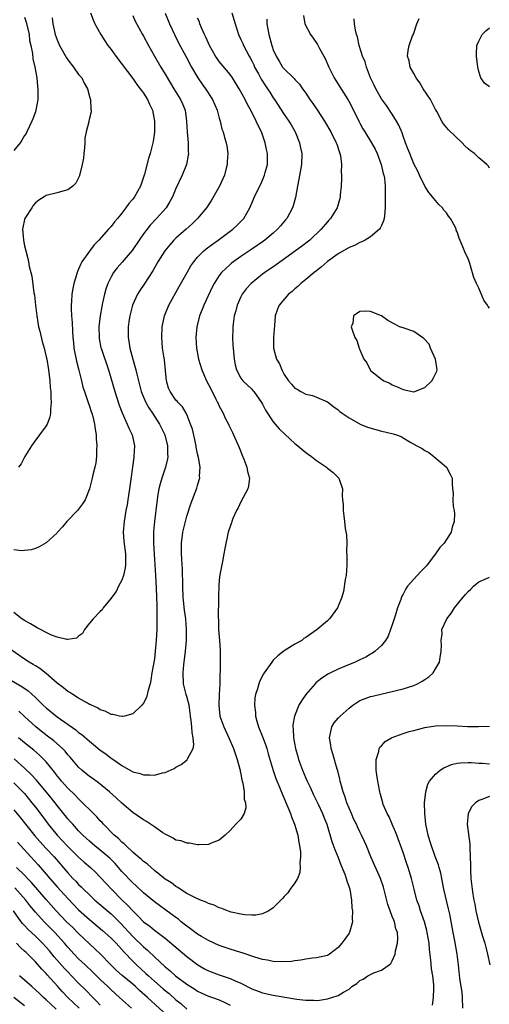
# Model space of a CAD drawing. Units: inches. Extents: x 2526000 to 2529000, y 1539000 to 1542000.
# Drawn here: x 2526952 to 2527039, y 1539182 to 1539364 of the extents above; entities that cross this region are included whole.
import ezdxf

# ---------------------------------------------------------------- set-up
doc = ezdxf.new("R2010")
doc.units = ezdxf.units.IN
doc.header["$MEASUREMENT"] = 0
doc.layers.add('LD25261539_2ft', color=253, linetype='Continuous')

msp = doc.modelspace()

# ---------------------------------------------------------------- linework, layer by layer
at = {"layer": 'LD25261539_2ft'}
for points, elevation in [([(2526978.97, 1539364.97), (2526979.79, 1539363), (2526980.71, 1539361), (2526981.48, 1539359.48), (2526982.89, 1539356.89), (2526983.85, 1539355), (2526985.01, 1539353), (2526985.85, 1539351.85), (2526986.44, 1539351), (2526987.76, 1539349), (2526988.63, 1539347), (2526989, 1539345.54), (2526989.16, 1539345), (2526989.5, 1539343.5), (2526989.71, 1539343), (2526989.99, 1539341.99), (2526990.28, 1539341), (2526990.41, 1539340.41), (2526990.58, 1539339), (2526990.47, 1539337.53), (2526990.47, 1539337), (2526990.31, 1539336.31), (2526989.95, 1539335), (2526989.05, 1539333), (2526987.58, 1539330.42), (2526986.62, 1539329), (2526984.98, 1539327), (2526983.99, 1539326.01), (2526982.87, 1539325), (2526981, 1539323.37), (2526980.62, 1539323), (2526979.85, 1539322.15), (2526978.93, 1539321), (2526977.65, 1539319), (2526976.69, 1539317.31), (2526975.13, 1539314.87), (2526974.31, 1539313.69), (2526973.89, 1539313), (2526972.96, 1539311), (2526972.45, 1539309), (2526972.33, 1539308.33), (2526972.15, 1539307), (2526972.14, 1539305.86), (2526972.14, 1539305), (2526972.3, 1539304.3), (2526972.47, 1539303), (2526973.01, 1539301), (2526973.48, 1539299.48), (2526973.6, 1539299), (2526973.75, 1539298.25), (2526974.58, 1539295), (2526974.69, 1539294.69), (2526975.42, 1539293), (2526975.98, 1539291.98), (2526976.67, 1539291), (2526977.97, 1539289), (2526978.92, 1539287), (2526979.41, 1539285), (2526979.44, 1539283.44), (2526979.48, 1539283), (2526979.43, 1539282.57), (2526979.09, 1539281), (2526978.41, 1539279), (2526978.08, 1539277.92), (2526977.85, 1539277), (2526977.61, 1539275.61), (2526977.49, 1539275), (2526977.43, 1539274.57), (2526977, 1539271), (2526976.87, 1539269.13), (2526976.86, 1539267), (2526976.96, 1539264.96), (2526977.22, 1539261), (2526977.35, 1539258.65), (2526977.41, 1539257), (2526977.43, 1539255.43), (2526977.46, 1539254.54), (2526977.44, 1539251), (2526977.35, 1539249), (2526977.17, 1539247), (2526977, 1539245.62), (2526976.56, 1539243), (2526976.37, 1539241.63), (2526976.2, 1539241), (2526975.83, 1539239.83), (2526975.57, 1539238.43), (2526975, 1539237.37), (2526974.71, 1539237), (2526973, 1539235.43), (2526971.48, 1539235), (2526971.09, 1539234.91), (2526971, 1539234.91), (2526970.55, 1539235), (2526969.3, 1539235.3), (2526969, 1539235.3), (2526967.92, 1539235.92), (2526967, 1539236.16), (2526966.51, 1539236.51), (2526965.37, 1539237), (2526965.14, 1539237.14), (2526965, 1539237.18), (2526964.63, 1539237.37), (2526963, 1539238.33), (2526961.9, 1539239), (2526961.37, 1539239.37), (2526961, 1539239.56), (2526960.22, 1539240.22), (2526959, 1539241.12), (2526957, 1539242.87), (2526955.81, 1539243.81), (2526955, 1539244.28), (2526954.57, 1539244.57), (2526953.85, 1539245), (2526953, 1539245.56), (2526948.63, 1539248.63)], 8624), ([(2526949, 1539242.54), (2526952.48, 1539240.48), (2526953.65, 1539239.65), (2526955, 1539238.42), (2526956.47, 1539237), (2526957, 1539236.52), (2526959, 1539234.9), (2526962.45, 1539232.45), (2526963, 1539231.99), (2526963.59, 1539231.59), (2526965, 1539230.35), (2526965.77, 1539229.77), (2526967, 1539228.72), (2526968.01, 1539228.01), (2526969, 1539227.23), (2526969.15, 1539227.15), (2526971, 1539225.88), (2526973, 1539224.72), (2526974.37, 1539224.37), (2526975, 1539224.13), (2526976.17, 1539224.17), (2526977, 1539224.06), (2526978.49, 1539224.49), (2526979, 1539224.56), (2526980.66, 1539225.34), (2526981, 1539225.55), (2526981.94, 1539226.06), (2526983.05, 1539226.95), (2526983.08, 1539227), (2526983.12, 1539227.12), (2526984.17, 1539229), (2526984.33, 1539229.67), (2526984.2, 1539231), (2526983.97, 1539231.97), (2526983.95, 1539233), (2526983.83, 1539234.17), (2526983.71, 1539235), (2526983.63, 1539235.63), (2526983.41, 1539237), (2526983, 1539238.6), (2526982.88, 1539239), (2526982.39, 1539241), (2526982.32, 1539243), (2526982.48, 1539244.48), (2526982.77, 1539247), (2526982.92, 1539249), (2526982.95, 1539251), (2526982.81, 1539253), (2526982.59, 1539254.59), (2526982.39, 1539256.39), (2526982.35, 1539257), (2526982.26, 1539259), (2526982.26, 1539260.26), (2526982.22, 1539261), (2526982.21, 1539262.21), (2526982.13, 1539263), (2526982.1, 1539264.1), (2526982, 1539265), (2526981.99, 1539266.01), (2526982.02, 1539267), (2526982.29, 1539269), (2526982.74, 1539271), (2526983, 1539271.95), (2526983.74, 1539274.26), (2526984.86, 1539277.14), (2526985, 1539277.66), (2526985.31, 1539278.69), (2526985.39, 1539279), (2526985.37, 1539279.37), (2526985.45, 1539281), (2526985.16, 1539282.84), (2526985, 1539283.51), (2526984.75, 1539284.75), (2526984.71, 1539285), (2526984.04, 1539288.04), (2526983.7, 1539289), (2526983, 1539290.76), (2526982.89, 1539291), (2526982.2, 1539292.2), (2526981.39, 1539293), (2526981.21, 1539293.21), (2526981, 1539293.43), (2526979.91, 1539295), (2526979.64, 1539295.64), (2526979.24, 1539297), (2526979.09, 1539298.91), (2526978.88, 1539300.88), (2526978.81, 1539301.19), (2526978.53, 1539303), (2526978.38, 1539305), (2526978.47, 1539307), (2526978.85, 1539309), (2526979.67, 1539311), (2526981.6, 1539314.4), (2526983.05, 1539317), (2526983.77, 1539318.23), (2526984.28, 1539319), (2526985, 1539319.85), (2526986.14, 1539321), (2526986.6, 1539321.4), (2526987.74, 1539322.26), (2526988.78, 1539323), (2526991.51, 1539325), (2526992.28, 1539325.72), (2526993.54, 1539327), (2526994.66, 1539329), (2526995, 1539329.83), (2526995.5, 1539331), (2526995.94, 1539331.94), (2526996.66, 1539333.34), (2526997, 1539334.09), (2526997.38, 1539335), (2526997.5, 1539335.5), (2526997.9, 1539337), (2526997.92, 1539338.08), (2526997.92, 1539339), (2526997.75, 1539339.75), (2526997.52, 1539341), (2526997.37, 1539341.37), (2526996.79, 1539343), (2526996.19, 1539344.19), (2526995.84, 1539345), (2526995, 1539346.65), (2526994.18, 1539348.18), (2526993.78, 1539349), (2526992.7, 1539351), (2526991.45, 1539353), (2526991, 1539353.62), (2526989, 1539356.05), (2526988.59, 1539356.59), (2526988.33, 1539357), (2526987.19, 1539359), (2526987, 1539359.41), (2526986.54, 1539360.54), (2526986.3, 1539361), (2526985.73, 1539362.27), (2526985.44, 1539363), (2526985.33, 1539363.33), (2526985, 1539364.06)], 8626), ([(2526965.22, 1539365), (2526965.7, 1539363.7), (2526966, 1539363), (2526967.1, 1539361), (2526967.83, 1539359.83), (2526968.42, 1539359), (2526969, 1539358.24), (2526969.88, 1539357), (2526973, 1539352.89), (2526973.79, 1539351.79), (2526974.4, 1539351), (2526974.64, 1539350.64), (2526975, 1539350.16), (2526975.73, 1539349), (2526976.11, 1539348.11), (2526976.65, 1539347), (2526977.05, 1539345), (2526977.01, 1539342.99), (2526976.77, 1539341.23), (2526976.22, 1539339), (2526975.92, 1539338.08), (2526975.18, 1539335.18), (2526975, 1539334.63), (2526974.43, 1539333), (2526973.3, 1539331), (2526973, 1539330.6), (2526972.25, 1539329.75), (2526971.75, 1539329), (2526971, 1539328), (2526970.2, 1539327), (2526969.64, 1539326.36), (2526969, 1539325.51), (2526968.75, 1539325.25), (2526968.54, 1539325), (2526966.74, 1539323), (2526965.88, 1539322.12), (2526965, 1539320.98), (2526963.62, 1539319), (2526963.4, 1539318.6), (2526963, 1539317.66), (2526962.78, 1539317.22), (2526962.7, 1539317), (2526962.6, 1539316.6), (2526962.12, 1539315), (2526961.93, 1539314.07), (2526961.76, 1539313), (2526961.68, 1539311.68), (2526961.61, 1539311), (2526961.62, 1539310.38), (2526961.68, 1539309), (2526961.79, 1539307.79), (2526961.84, 1539306.16), (2526961.94, 1539305), (2526962.05, 1539304.05), (2526962.14, 1539303), (2526962.6, 1539300.6), (2526963.04, 1539298.96), (2526963.53, 1539297), (2526963.8, 1539295.8), (2526964.06, 1539295), (2526964.64, 1539293.36), (2526964.81, 1539292.81), (2526965, 1539292.29), (2526965.31, 1539291.31), (2526965.43, 1539291), (2526965.61, 1539290.39), (2526965.93, 1539289), (2526966.03, 1539288.03), (2526966.24, 1539287), (2526966.26, 1539286.26), (2526966.37, 1539285), (2526966.33, 1539284.33), (2526966.29, 1539283), (2526966.15, 1539281.85), (2526965.97, 1539281), (2526965.63, 1539279.63), (2526965.51, 1539279), (2526965.02, 1539277), (2526964.18, 1539275), (2526963.74, 1539274.26), (2526963, 1539273.25), (2526962.78, 1539273), (2526960.84, 1539271), (2526960.01, 1539269.99), (2526959.09, 1539269), (2526959, 1539268.87), (2526957, 1539267.01), (2526955.72, 1539266.28), (2526955, 1539266.02), (2526954.23, 1539265.77), (2526953, 1539265.63), (2526952.41, 1539265.59), (2526951, 1539265.75)], 8620), ([(2526973, 1539364.54), (2526973.47, 1539363.47), (2526974.82, 1539361), (2526975, 1539360.69), (2526975.89, 1539359), (2526977.01, 1539357), (2526978.19, 1539355), (2526979, 1539353.67), (2526979.99, 1539351.99), (2526980.63, 1539351), (2526981.51, 1539349.51), (2526981.85, 1539349), (2526982.19, 1539348.19), (2526982.68, 1539347), (2526982.97, 1539345), (2526983.08, 1539343), (2526983.23, 1539341), (2526983.26, 1539339.26), (2526983.29, 1539339), (2526983.28, 1539338.72), (2526982.95, 1539337), (2526982.16, 1539335), (2526981, 1539332.52), (2526980.35, 1539331), (2526979.86, 1539330.14), (2526979.16, 1539329), (2526977.4, 1539327), (2526976.23, 1539325.77), (2526975, 1539324.17), (2526974.18, 1539323), (2526973, 1539321.25), (2526972.89, 1539321.11), (2526971.06, 1539318.94), (2526970.11, 1539317.89), (2526969.43, 1539317), (2526969, 1539316.23), (2526968.41, 1539315), (2526968.05, 1539313.95), (2526967.79, 1539313), (2526967.44, 1539311.44), (2526967.26, 1539310.74), (2526966.96, 1539309), (2526966.75, 1539307), (2526966.77, 1539305), (2526966.79, 1539304.79), (2526967.12, 1539303.12), (2526967.15, 1539303), (2526968.49, 1539299), (2526969.69, 1539295), (2526970.51, 1539292.51), (2526971.06, 1539291.06), (2526971.97, 1539289), (2526972.25, 1539288.25), (2526972.87, 1539287), (2526973.32, 1539285), (2526973.22, 1539283), (2526973.19, 1539282.81), (2526972.41, 1539277), (2526972.12, 1539275), (2526971.96, 1539274.04), (2526971.75, 1539273), (2526971.39, 1539271), (2526971.25, 1539269), (2526971.36, 1539267.36), (2526971.64, 1539265), (2526971.66, 1539263), (2526971.58, 1539262.42), (2526971.29, 1539261), (2526971, 1539260.16), (2526970.39, 1539259), (2526969.94, 1539258.06), (2526969.11, 1539257), (2526969, 1539256.8), (2526967.56, 1539255), (2526967.37, 1539254.63), (2526967, 1539254.34), (2526965.71, 1539253), (2526965, 1539252.17), (2526964.11, 1539251), (2526963.72, 1539250.28), (2526963, 1539249.78), (2526962.58, 1539249.42), (2526961, 1539249.18), (2526960.83, 1539249.17), (2526959, 1539249.62), (2526958.01, 1539249.99), (2526957, 1539250.45), (2526955.93, 1539251), (2526955.34, 1539251.34), (2526955, 1539251.49), (2526954.08, 1539252.08), (2526953, 1539252.66), (2526952.81, 1539252.81), (2526952.51, 1539253), (2526951, 1539254.15)], 8622), ([(2526953, 1539364.23), (2526953.28, 1539363.28), (2526953.82, 1539361), (2526953.93, 1539359.93), (2526954.17, 1539359), (2526954.49, 1539357.51), (2526954.52, 1539356.52), (2526954.92, 1539355), (2526955.26, 1539353), (2526955.4, 1539351.4), (2526955.46, 1539351), (2526955.47, 1539350.53), (2526955.45, 1539349), (2526955.09, 1539347), (2526955, 1539346.72), (2526954.55, 1539345.45), (2526954.37, 1539345), (2526953.44, 1539343), (2526953.28, 1539342.72), (2526953, 1539342.32), (2526952.51, 1539341.49), (2526952.18, 1539341), (2526951, 1539339.56)], 8616), ([(2527004.55, 1539364.55), (2527004.82, 1539363), (2527005.88, 1539361), (2527006.36, 1539360.36), (2527007.17, 1539359.17), (2527007.54, 1539358.46), (2527008.35, 1539357), (2527008.57, 1539356.57), (2527009.26, 1539355), (2527010.25, 1539353), (2527010.53, 1539352.53), (2527012.77, 1539349), (2527013, 1539348.59), (2527013.82, 1539347), (2527014.8, 1539345), (2527015, 1539344.62), (2527015.57, 1539343.57), (2527015.91, 1539343), (2527017.14, 1539341), (2527017.82, 1539339.82), (2527018.19, 1539339), (2527018.96, 1539337), (2527019.33, 1539335.33), (2527019.44, 1539335), (2527019.57, 1539334.43), (2527019.69, 1539333), (2527019.66, 1539331.66), (2527019.71, 1539331), (2527019.67, 1539329), (2527019.53, 1539327.53), (2527019.49, 1539327), (2527019.4, 1539326.6), (2527019, 1539325.73), (2527018.78, 1539325.22), (2527018.62, 1539325), (2527017, 1539323.61), (2527015.97, 1539323), (2527015.34, 1539322.66), (2527015, 1539322.56), (2527013.98, 1539322.02), (2527013, 1539321.63), (2527011, 1539320.48), (2527009, 1539319.03), (2527007.93, 1539318.07), (2527007, 1539317.32), (2527006.57, 1539317), (2527005, 1539315.7), (2527004.09, 1539315), (2527003.55, 1539314.45), (2527003, 1539314), (2527002.49, 1539313.51), (2527001.83, 1539313), (2527000.06, 1539311), (2526999.75, 1539310.25), (2526999.31, 1539309), (2526999.22, 1539307.22), (2526999.06, 1539305), (2526999.02, 1539303), (2526999.57, 1539301), (2527000.12, 1539300.12), (2527000.56, 1539299), (2527001, 1539298.19), (2527001.83, 1539297), (2527002.38, 1539296.38), (2527003, 1539295.64), (2527003.43, 1539295.43), (2527004.1, 1539295), (2527005, 1539294.52), (2527006.26, 1539294.26), (2527007, 1539293.98), (2527009, 1539293.08), (2527010.17, 1539292.17), (2527011, 1539291.6), (2527011.32, 1539291.32), (2527011.75, 1539291), (2527013, 1539290.16), (2527015.03, 1539289), (2527016.42, 1539288.42), (2527017.97, 1539287.97), (2527019, 1539287.71), (2527019.59, 1539287.59), (2527021.19, 1539287.19), (2527021.76, 1539287), (2527022.67, 1539286.67), (2527023, 1539286.44), (2527024.43, 1539285.57), (2527025.52, 1539285), (2527026.51, 1539284.51), (2527027, 1539284.13), (2527027.75, 1539283.75), (2527028.71, 1539283), (2527031, 1539281), (2527031.73, 1539279.73), (2527032.1, 1539279), (2527032.06, 1539277.94), (2527032.13, 1539277), (2527032.25, 1539276.25), (2527032.17, 1539275), (2527032.24, 1539273.76), (2527032.42, 1539273), (2527032.48, 1539272.48), (2527032.44, 1539271), (2527032.08, 1539269.92), (2527031.87, 1539269), (2527031, 1539267.68), (2527030.58, 1539267), (2527029.81, 1539266.19), (2527028.99, 1539265), (2527027.45, 1539263), (2527027.25, 1539262.75), (2527026.29, 1539261.71), (2527025, 1539260.35), (2527023.83, 1539259), (2527023.49, 1539258.51), (2527023, 1539257.58), (2527022.79, 1539257.21), (2527022.7, 1539257), (2527022.56, 1539256.56), (2527021.96, 1539255), (2527021.52, 1539253.52), (2527021.33, 1539253), (2527021, 1539251.9), (2527020.69, 1539251), (2527020.22, 1539249.78), (2527019.75, 1539249), (2527019, 1539248.08), (2527017.81, 1539247), (2527017.35, 1539246.65), (2527017, 1539246.46), (2527016.09, 1539245.91), (2527015, 1539245.39), (2527014.16, 1539245), (2527012.18, 1539244.18), (2527011, 1539243.67), (2527009.55, 1539243), (2527009.2, 1539242.8), (2527007.99, 1539242.01), (2527006.87, 1539241.13), (2527006.74, 1539241), (2527005.02, 1539239), (2527004.18, 1539237.82), (2527003.73, 1539237), (2527002.92, 1539235), (2527002.59, 1539233.41), (2527002.58, 1539233), (2527002.65, 1539232.65), (2527002.7, 1539231), (2527003.1, 1539229), (2527003.54, 1539227.54), (2527003.68, 1539227), (2527004.39, 1539225), (2527005, 1539223.56), (2527005.25, 1539223), (2527005.84, 1539221.84), (2527006.45, 1539220.45), (2527007.3, 1539218.7), (2527008.08, 1539217), (2527008.33, 1539216.33), (2527008.87, 1539215), (2527009.82, 1539211.82), (2527010.37, 1539210.37), (2527011, 1539208.89), (2527011.51, 1539207.51), (2527012.21, 1539205.79), (2527012.48, 1539205), (2527012.57, 1539204.57), (2527013, 1539203.4), (2527013.13, 1539203), (2527013.47, 1539201), (2527013.54, 1539199.54), (2527013.62, 1539199), (2527013.56, 1539197.55), (2527013.61, 1539197), (2527013.07, 1539195), (2527013, 1539194.87), (2527012.23, 1539193.77), (2527011.66, 1539193), (2527011, 1539192.23), (2527009.38, 1539191), (2527009, 1539190.77), (2527007, 1539190.31), (2527006.26, 1539190.26), (2527005, 1539190.1), (2527004.11, 1539189.89), (2527003, 1539189.77), (2527002.36, 1539189.64), (2527000.44, 1539189.56), (2526999, 1539189.66), (2526997.91, 1539189.91), (2526997, 1539190.03), (2526995.56, 1539190.44), (2526993.22, 1539191.22), (2526993, 1539191.28), (2526991, 1539191.91), (2526989, 1539192.59), (2526987, 1539193.52), (2526985.72, 1539194.28), (2526985, 1539194.72), (2526983.7, 1539195.7), (2526983, 1539196.15), (2526982.54, 1539196.54), (2526981.97, 1539197), (2526981.44, 1539197.44), (2526981, 1539197.76), (2526979.15, 1539199.15), (2526977.97, 1539199.97), (2526977, 1539200.67), (2526975, 1539202.32), (2526973.63, 1539203.63), (2526973, 1539204.17), (2526971, 1539206.27), (2526970.38, 1539207), (2526969.73, 1539207.73), (2526968.74, 1539208.74), (2526968.45, 1539209), (2526967, 1539210.22), (2526966.01, 1539211), (2526965, 1539211.88), (2526963.8, 1539213), (2526963, 1539213.82), (2526961.91, 1539215), (2526961.49, 1539215.49), (2526961, 1539216.02), (2526959, 1539218.46), (2526957.89, 1539219.89), (2526955.19, 1539223.19), (2526954.24, 1539224.24), (2526953, 1539225.4), (2526951.1, 1539227.1)], 8632), ([(2526958.1, 1539364.1), (2526958.22, 1539363), (2526958.68, 1539361), (2526959, 1539360.05), (2526959.46, 1539359), (2526960.73, 1539356.73), (2526961, 1539356.31), (2526962.03, 1539355), (2526963, 1539353.65), (2526963.56, 1539353), (2526964.03, 1539352.03), (2526964.65, 1539351), (2526965, 1539349.55), (2526965.12, 1539349.12), (2526965.19, 1539349), (2526965.24, 1539347.24), (2526965.34, 1539347), (2526965.29, 1539346.71), (2526965, 1539345.58), (2526964.87, 1539345), (2526964.88, 1539344.88), (2526964.41, 1539343), (2526964.14, 1539341.86), (2526964.17, 1539341), (2526964.09, 1539340.09), (2526963.95, 1539339), (2526963.87, 1539338.13), (2526963.66, 1539337), (2526963.19, 1539335.19), (2526963.17, 1539335), (2526963.13, 1539334.87), (2526962.47, 1539333.53), (2526961.91, 1539333), (2526961, 1539332.31), (2526960.05, 1539332.05), (2526959, 1539331.72), (2526957, 1539331.25), (2526956.64, 1539331), (2526955.62, 1539330.38), (2526955, 1539329.89), (2526954.61, 1539329.39), (2526954.34, 1539329), (2526953.05, 1539327), (2526953, 1539326.82), (2526952.68, 1539325.32), (2526952.64, 1539325), (2526952.79, 1539323), (2526953, 1539321.94), (2526953.26, 1539321), (2526953.61, 1539319.61), (2526953.73, 1539319), (2526953.88, 1539318.12), (2526954.14, 1539317), (2526954.33, 1539316.33), (2526954.72, 1539313.28), (2526954.83, 1539312.83), (2526955.02, 1539310.98), (2526955.25, 1539309), (2526955.6, 1539307), (2526955.82, 1539306.18), (2526956.27, 1539304.27), (2526956.64, 1539303), (2526957, 1539301.44), (2526957.09, 1539301), (2526957.41, 1539299), (2526957.66, 1539297), (2526957.75, 1539295.75), (2526957.84, 1539295), (2526957.85, 1539293.85), (2526957.94, 1539293), (2526957.77, 1539291.77), (2526957.79, 1539291), (2526957.7, 1539290.3), (2526957.15, 1539289), (2526957, 1539288.7), (2526955.76, 1539287), (2526955.45, 1539286.55), (2526955, 1539286), (2526954.59, 1539285.41), (2526954.26, 1539285), (2526953.05, 1539283), (2526952.36, 1539281.64), (2526951.87, 1539281)], 8618), ([(2526991.35, 1539365), (2526991.93, 1539363), (2526992.56, 1539361), (2526993, 1539360.1), (2526993.34, 1539359.34), (2526993.47, 1539359), (2526993.95, 1539358.05), (2526994.52, 1539357), (2526994.7, 1539356.7), (2526995, 1539356.14), (2526995.38, 1539355.38), (2526995.54, 1539355), (2526996.23, 1539353.77), (2526996.77, 1539352.77), (2526997.55, 1539351.55), (2526997.95, 1539351), (2526998.33, 1539350.34), (2526999, 1539349.33), (2526999.24, 1539349), (2527001, 1539346.25), (2527001.87, 1539345), (2527002.29, 1539344.29), (2527003.04, 1539343), (2527003.85, 1539341), (2527004.05, 1539340.05), (2527004.25, 1539339), (2527004.21, 1539337), (2527003.74, 1539334.26), (2527003.49, 1539333), (2527003.12, 1539330.88), (2527002.67, 1539329.33), (2527002.55, 1539329), (2527001.47, 1539327), (2527001.27, 1539326.73), (2527000.35, 1539325.65), (2526999.78, 1539325), (2526999, 1539324.31), (2526997.42, 1539323), (2526997.18, 1539322.82), (2526995, 1539321.31), (2526993, 1539319.97), (2526991.27, 1539318.73), (2526991, 1539318.51), (2526989.4, 1539317), (2526989, 1539316.46), (2526988.09, 1539315), (2526987.72, 1539314.28), (2526986.16, 1539311), (2526985.83, 1539310.17), (2526985.33, 1539309), (2526984.85, 1539307), (2526984.7, 1539305), (2526984.8, 1539303), (2526985.15, 1539301), (2526985.75, 1539299), (2526986.63, 1539297), (2526987, 1539296.33), (2526987.66, 1539295), (2526988.38, 1539293.62), (2526988.69, 1539293), (2526988.78, 1539292.78), (2526989, 1539292.32), (2526989.45, 1539291.45), (2526989.73, 1539291), (2526990.09, 1539290.09), (2526990.7, 1539289), (2526990.78, 1539288.78), (2526991.42, 1539287.42), (2526991.65, 1539287), (2526992.67, 1539284.67), (2526993.22, 1539283.22), (2526993.52, 1539282.48), (2526994.09, 1539281), (2526994.23, 1539280.23), (2526994.59, 1539279), (2526994.43, 1539277.57), (2526994.29, 1539277), (2526993, 1539274.6), (2526992.48, 1539273.52), (2526992.18, 1539273), (2526991.54, 1539271.54), (2526991.32, 1539271), (2526991.24, 1539270.76), (2526991, 1539270.08), (2526990.67, 1539269), (2526990.03, 1539265.97), (2526989.87, 1539265), (2526989.58, 1539263.58), (2526989.11, 1539261.11), (2526989, 1539260.17), (2526988.9, 1539259), (2526988.84, 1539257.16), (2526988.85, 1539256.85), (2526988.81, 1539253.19), (2526988.84, 1539252.84), (2526988.89, 1539251), (2526989, 1539249.61), (2526989.07, 1539249.07), (2526989.2, 1539247.2), (2526989.2, 1539245.2), (2526989.17, 1539245), (2526989.16, 1539243.16), (2526989.13, 1539242.87), (2526989.09, 1539241), (2526988.96, 1539239), (2526988.91, 1539237.09), (2526988.92, 1539236.92), (2526989.11, 1539235.11), (2526989.13, 1539235), (2526989.82, 1539233), (2526990.84, 1539230.84), (2526991.62, 1539229), (2526992.31, 1539227), (2526992.79, 1539225.21), (2526992.84, 1539225), (2526992.84, 1539224.84), (2526993, 1539224.25), (2526993.2, 1539223.2), (2526993.37, 1539222.63), (2526993.6, 1539221), (2526993.62, 1539219.62), (2526993.83, 1539219), (2526993.93, 1539218.07), (2526993.6, 1539217), (2526993, 1539215.95), (2526992.07, 1539215), (2526991, 1539213.87), (2526990.12, 1539213), (2526989, 1539212.04), (2526987.53, 1539211.53), (2526987, 1539211.27), (2526985.23, 1539211.23), (2526985, 1539211.18), (2526983.5, 1539211.5), (2526983, 1539211.49), (2526981.94, 1539211.94), (2526981, 1539212.1), (2526980.46, 1539212.46), (2526979, 1539213.15), (2526978.58, 1539213.42), (2526977, 1539214.51), (2526975.55, 1539215.55), (2526975, 1539215.84), (2526973, 1539217.21), (2526971, 1539218.89), (2526969.92, 1539219.92), (2526968.72, 1539221), (2526966.66, 1539222.66), (2526965.51, 1539223.51), (2526965, 1539223.87), (2526963.58, 1539225), (2526963, 1539225.54), (2526961.41, 1539227.41), (2526961, 1539227.86), (2526960.51, 1539228.51), (2526960.02, 1539229), (2526958.42, 1539230.42), (2526957, 1539231.47), (2526955.09, 1539233), (2526953, 1539234.93), (2526951.91, 1539235.91)], 8628), ([(2526997.83, 1539363.83), (2526997.8, 1539363), (2526998.14, 1539361), (2526998.74, 1539359), (2526998.81, 1539358.81), (2526999, 1539358.19), (2526999.52, 1539357), (2527000.1, 1539356.1), (2527000.71, 1539355), (2527001, 1539354.64), (2527002.71, 1539353), (2527002.87, 1539352.87), (2527003, 1539352.7), (2527003.83, 1539351.83), (2527004.39, 1539351), (2527005, 1539350.17), (2527005.77, 1539349), (2527006.28, 1539348.28), (2527007.1, 1539347.1), (2527008.49, 1539345), (2527009.64, 1539343), (2527010.65, 1539341), (2527010.72, 1539340.72), (2527011.22, 1539339.22), (2527011.32, 1539339), (2527011.4, 1539338.6), (2527011.6, 1539337), (2527011.56, 1539335.56), (2527011.6, 1539335), (2527011.61, 1539334.39), (2527011.52, 1539333), (2527011.37, 1539331.37), (2527011.37, 1539331), (2527011.31, 1539330.69), (2527010.83, 1539329), (2527009.57, 1539327), (2527009.29, 1539326.71), (2527009, 1539326.4), (2527007.87, 1539325), (2527005.75, 1539323), (2527004.2, 1539321.8), (2527003.13, 1539321), (2526999.54, 1539318.46), (2526997.4, 1539317), (2526997, 1539316.7), (2526994.88, 1539315), (2526994, 1539314), (2526993.25, 1539313), (2526993, 1539312.51), (2526992.31, 1539311), (2526992.05, 1539309.95), (2526991.75, 1539309), (2526991.55, 1539307.55), (2526991.51, 1539307), (2526991.51, 1539306.49), (2526991.48, 1539305), (2526991.54, 1539303.54), (2526991.55, 1539303), (2526991.73, 1539301), (2526991.94, 1539299.94), (2526992.18, 1539299), (2526993, 1539297.47), (2526993.35, 1539297), (2526995, 1539295.44), (2526995.21, 1539295.21), (2526995.39, 1539295), (2526996.8, 1539293), (2526997, 1539292.65), (2526997.56, 1539291.56), (2526999, 1539289.4), (2527000.09, 1539288.09), (2527001.12, 1539287.12), (2527003, 1539285.41), (2527003.55, 1539285), (2527005, 1539283.72), (2527005.44, 1539283.44), (2527006.06, 1539283), (2527007, 1539282.26), (2527008.86, 1539281), (2527009, 1539280.87), (2527010.07, 1539280.07), (2527011, 1539279.11), (2527011.07, 1539279.07), (2527011.13, 1539279), (2527011.17, 1539278.83), (2527011.77, 1539277), (2527011.76, 1539275.76), (2527011.8, 1539275), (2527011.89, 1539274.11), (2527011.9, 1539273), (2527012.03, 1539272.03), (2527012.14, 1539271), (2527012.31, 1539269.69), (2527012.51, 1539268.51), (2527012.58, 1539267), (2527012.56, 1539265.44), (2527012.62, 1539264.62), (2527012.58, 1539263), (2527012.44, 1539261), (2527012.29, 1539260.29), (2527011.95, 1539258.05), (2527011.66, 1539257), (2527010.86, 1539255), (2527009.39, 1539253), (2527009, 1539252.64), (2527007.13, 1539251), (2527005.85, 1539250.15), (2527005, 1539249.56), (2527004.67, 1539249.33), (2527004.28, 1539249), (2527003, 1539248.31), (2527001, 1539247.08), (2526999.83, 1539246.17), (2526999, 1539245.34), (2526998.72, 1539245), (2526997.3, 1539243), (2526997.18, 1539242.82), (2526996.5, 1539241.5), (2526996.29, 1539241), (2526996.07, 1539240.07), (2526995.71, 1539239), (2526995.59, 1539238.41), (2526995.51, 1539237), (2526995.69, 1539235.69), (2526995.71, 1539235), (2526995.95, 1539234.05), (2526996.28, 1539233), (2526997.05, 1539231.05), (2526997.59, 1539229.59), (2526997.8, 1539229), (2526998.06, 1539228.06), (2526998.97, 1539224.97), (2526999.46, 1539223.46), (2527000.14, 1539221.86), (2527000.61, 1539220.61), (2527001, 1539219.77), (2527002.17, 1539217), (2527002.39, 1539216.39), (2527002.94, 1539215), (2527003.51, 1539213), (2527003.69, 1539211.69), (2527003.86, 1539211), (2527004.01, 1539209.99), (2527004.03, 1539209), (2527003.9, 1539207.9), (2527003.97, 1539207), (2527003.89, 1539206.11), (2527003.44, 1539205), (2527003, 1539204.16), (2527002.13, 1539203), (2527001.66, 1539202.34), (2527001, 1539201.67), (2527000.69, 1539201.31), (2526999, 1539199.58), (2526998.15, 1539199), (2526997, 1539198.45), (2526995.79, 1539198.21), (2526995, 1539198.19), (2526993.74, 1539198.26), (2526993, 1539198.4), (2526991.22, 1539198.78), (2526990.55, 1539199), (2526989.46, 1539199.46), (2526989, 1539199.57), (2526988.06, 1539200.06), (2526987, 1539200.39), (2526986.61, 1539200.61), (2526985.53, 1539201), (2526984.61, 1539201.39), (2526983, 1539202.24), (2526981.77, 1539203), (2526981.32, 1539203.32), (2526981, 1539203.48), (2526980.16, 1539204.16), (2526979, 1539204.89), (2526977, 1539206.49), (2526976.38, 1539207), (2526975.67, 1539207.67), (2526975, 1539208.14), (2526974.56, 1539208.56), (2526974, 1539209), (2526973, 1539209.85), (2526971.77, 1539211), (2526971.4, 1539211.4), (2526971, 1539211.69), (2526970.37, 1539212.37), (2526969.57, 1539213), (2526967.6, 1539215), (2526967.33, 1539215.33), (2526967, 1539215.66), (2526966.38, 1539216.38), (2526965.72, 1539217), (2526963.37, 1539219.37), (2526963, 1539219.7), (2526962.38, 1539220.38), (2526961, 1539221.67), (2526959.81, 1539223), (2526959.44, 1539223.44), (2526959, 1539223.98), (2526958.57, 1539224.57), (2526957, 1539226.53), (2526956.57, 1539227), (2526955.77, 1539227.77), (2526954.7, 1539228.7), (2526953, 1539230.07), (2526951.9, 1539231)], 8630), ([(2527039, 1539310.44), (2527038.71, 1539310.71), (2527038.62, 1539311), (2527037.9, 1539311.9), (2527037, 1539314.11), (2527036.54, 1539315), (2527036.1, 1539316.1), (2527035.33, 1539318.67), (2527035, 1539319.61), (2527034.51, 1539320.51), (2527033.95, 1539322.05), (2527033.34, 1539323.34), (2527033, 1539324.54), (2527032.84, 1539324.84), (2527032.82, 1539325), (2527032.68, 1539325.32), (2527031.77, 1539327), (2527031.41, 1539327.41), (2527031, 1539328.03), (2527030.52, 1539328.52), (2527030.26, 1539329), (2527029.6, 1539329.6), (2527029, 1539330.3), (2527028.46, 1539331), (2527027.78, 1539331.78), (2527027.04, 1539333), (2527026.01, 1539335), (2527025.73, 1539335.73), (2527025, 1539337.09), (2527024.23, 1539339), (2527023.85, 1539339.85), (2527023.45, 1539341), (2527023, 1539342.24), (2527022.82, 1539342.82), (2527022.23, 1539344.23), (2527021.79, 1539345), (2527021, 1539346.27), (2527019.9, 1539347.9), (2527019, 1539349.15), (2527017.94, 1539351), (2527017.63, 1539351.63), (2527016.99, 1539353.01), (2527016.24, 1539355), (2527015.97, 1539355.97), (2527015.52, 1539357), (2527014.88, 1539359), (2527014.57, 1539360.57), (2527014.41, 1539361), (2527014.17, 1539361.83), (2527013.98, 1539363), (2527013.94, 1539363.94)], 8634), ([(2527039, 1539336.32), (2527038.72, 1539336.72), (2527038.49, 1539337), (2527037, 1539338.23), (2527036.17, 1539339), (2527035.48, 1539339.48), (2527035, 1539339.87), (2527034.44, 1539340.44), (2527033.94, 1539341), (2527031.41, 1539343.41), (2527030.49, 1539344.49), (2527030.16, 1539345), (2527029.24, 1539346.76), (2527029, 1539347.18), (2527028.39, 1539348.39), (2527028.04, 1539349), (2527026.72, 1539351), (2527026.07, 1539352.07), (2527025.41, 1539353), (2527025, 1539353.79), (2527024.32, 1539355), (2527024.14, 1539356.14), (2527023.82, 1539357), (2527023.93, 1539358.07), (2527024.13, 1539359), (2527024.76, 1539360.76), (2527024.9, 1539361.1), (2527025.54, 1539363), (2527025.96, 1539363.96)], 8636), ([(2527039, 1539351.36), (2527038.02, 1539352.02), (2527037.36, 1539353), (2527037, 1539354.15), (2527036.79, 1539355), (2527036.55, 1539357), (2527036.55, 1539357.45), (2527036.63, 1539359), (2527037, 1539359.81), (2527037.61, 1539361), (2527038.32, 1539361.68), (2527039, 1539362.27)], 8638), ([(2526951, 1539222.67), (2526952.7, 1539221), (2526953, 1539220.67), (2526954.37, 1539219), (2526955, 1539218.18), (2526956.36, 1539216.36), (2526957.35, 1539215), (2526959, 1539212.97), (2526959.98, 1539211.98), (2526961, 1539210.88), (2526963, 1539208.91), (2526964.01, 1539208.01), (2526965.18, 1539207), (2526966.13, 1539206.13), (2526967, 1539205.26), (2526968.07, 1539204.07), (2526969.07, 1539203), (2526971.07, 1539201), (2526972.05, 1539200.05), (2526973, 1539198.98), (2526974.01, 1539198.01), (2526975, 1539196.98), (2526976.15, 1539196.15), (2526977, 1539195.44), (2526977.27, 1539195.27), (2526979, 1539193.95), (2526980.62, 1539192.62), (2526983, 1539190.56), (2526985.05, 1539189), (2526986.29, 1539188.29), (2526987, 1539187.93), (2526989, 1539187.17), (2526991, 1539186.51), (2526991.92, 1539186.08), (2526993, 1539185.63), (2526995, 1539184.61), (2526996.17, 1539184.17), (2526997, 1539183.85), (2526999, 1539183.39), (2527003, 1539182.75), (2527003.32, 1539182.68), (2527005, 1539182.47), (2527006.49, 1539182.49), (2527007, 1539182.45), (2527007.51, 1539182.49), (2527009, 1539182.76), (2527009.21, 1539182.79), (2527009.84, 1539183), (2527011, 1539183.34), (2527011.99, 1539183.99), (2527013, 1539184.53), (2527013.53, 1539185), (2527014.42, 1539185.58), (2527015, 1539186.13), (2527015.61, 1539186.39), (2527016.5, 1539187), (2527017.56, 1539187.56), (2527019, 1539188.04), (2527020.41, 1539189), (2527020.75, 1539189.25), (2527021, 1539189.75), (2527021.53, 1539191), (2527021.61, 1539191.61), (2527021.98, 1539193), (2527022.03, 1539193.97), (2527021.94, 1539195), (2527021.68, 1539195.68), (2527021.38, 1539197), (2527021.26, 1539197.26), (2527021, 1539197.98), (2527020.6, 1539199), (2527020.17, 1539200.17), (2527019.63, 1539202.37), (2527019.37, 1539203.37), (2527018.84, 1539205), (2527017.03, 1539209), (2527016.22, 1539211), (2527015.85, 1539211.85), (2527015.33, 1539213), (2527015, 1539213.6), (2527014.54, 1539214.54), (2527014.36, 1539215), (2527013.91, 1539215.91), (2527013.43, 1539217), (2527012.62, 1539219), (2527012.23, 1539220.23), (2527011.92, 1539221), (2527011.48, 1539222.52), (2527011.37, 1539223), (2527011.32, 1539223.32), (2527010.91, 1539224.91), (2527010.82, 1539225.18), (2527010.01, 1539228.01), (2527009.71, 1539229), (2527009.63, 1539229.63), (2527009.4, 1539231), (2527009.54, 1539231.54), (2527009.81, 1539233), (2527010.26, 1539233.74), (2527011, 1539234.64), (2527011.33, 1539235), (2527013, 1539236.49), (2527013.68, 1539237), (2527015, 1539237.87), (2527017, 1539238.62), (2527017.33, 1539238.67), (2527019.15, 1539239.15), (2527021, 1539239.53), (2527021.74, 1539239.74), (2527023, 1539240.02), (2527025, 1539240.69), (2527025.67, 1539241), (2527026.55, 1539241.45), (2527027, 1539241.78), (2527027.74, 1539242.26), (2527028.53, 1539243), (2527029, 1539243.73), (2527029.73, 1539245), (2527029.84, 1539245.84), (2527030.05, 1539247), (2527030.09, 1539248.09), (2527030.05, 1539249), (2527030.2, 1539250.2), (2527030.18, 1539251), (2527031.1, 1539253), (2527031.93, 1539254.07), (2527032.52, 1539255), (2527034.12, 1539257), (2527034.53, 1539257.47), (2527035, 1539258.04), (2527035.51, 1539258.49), (2527036.03, 1539259), (2527037, 1539259.84), (2527038.42, 1539260.42), (2527039, 1539260.68)], 8634), ([(2527028.42, 1539181.58), (2527028.64, 1539183), (2527028.65, 1539184.65), (2527028.7, 1539185), (2527028.69, 1539185.31), (2527028.48, 1539187), (2527028.27, 1539188.27), (2527028.13, 1539189.87), (2527027.88, 1539191.88), (2527027.79, 1539193), (2527027.47, 1539195), (2527027.39, 1539195.39), (2527026.93, 1539197), (2527026.22, 1539199), (2527025.94, 1539199.94), (2527025.55, 1539201), (2527025.03, 1539203), (2527024.55, 1539205), (2527023.95, 1539207), (2527023.69, 1539207.69), (2527023, 1539209.78), (2527021.83, 1539213), (2527021.62, 1539213.62), (2527021, 1539215), (2527020.4, 1539216.4), (2527020.05, 1539217), (2527019.34, 1539218.66), (2527019.22, 1539219), (2527018.76, 1539220.76), (2527018.68, 1539221), (2527018.31, 1539223), (2527018.14, 1539224.14), (2527018.03, 1539225), (2527017.99, 1539226.01), (2527018, 1539227), (2527018.48, 1539228.48), (2527018.57, 1539229), (2527018.71, 1539229.29), (2527019, 1539229.54), (2527019.68, 1539230.32), (2527020.87, 1539231), (2527021, 1539231.06), (2527023, 1539231.78), (2527024.13, 1539232.13), (2527025, 1539232.37), (2527027, 1539232.88), (2527029, 1539233.18), (2527031, 1539233.27), (2527033, 1539233.2), (2527034.91, 1539233.09), (2527036.94, 1539233.06), (2527039, 1539233.12)], 8636), ([(2527034.05, 1539181), (2527033.99, 1539183), (2527033.89, 1539183.89), (2527033.47, 1539186.53), (2527033.24, 1539189), (2527033.01, 1539191), (2527032.57, 1539193.43), (2527032.25, 1539195), (2527031.61, 1539198.39), (2527031.4, 1539199.4), (2527030.54, 1539203), (2527030.29, 1539204.29), (2527030.13, 1539205), (2527029.96, 1539205.96), (2527029.66, 1539207), (2527029.54, 1539207.54), (2527028.94, 1539209.06), (2527028.22, 1539211), (2527027.96, 1539211.96), (2527027.61, 1539213), (2527027.21, 1539215), (2527026.99, 1539217.01), (2527026.98, 1539219), (2527027.21, 1539221), (2527027.57, 1539222.43), (2527027.89, 1539223), (2527029, 1539224.28), (2527029.83, 1539225), (2527030.55, 1539225.45), (2527031.97, 1539226.03), (2527033, 1539226.3), (2527033.62, 1539226.38), (2527035, 1539226.44), (2527035.56, 1539226.44), (2527037, 1539226.32), (2527037.7, 1539226.3), (2527039, 1539226.17)], 8638), ([(2527039, 1539220.16), (2527037.57, 1539219.57), (2527037, 1539219.4), (2527036.41, 1539219), (2527035.71, 1539218.29), (2527035.05, 1539217), (2527034.86, 1539215), (2527035.32, 1539211.32), (2527035.34, 1539210.66), (2527035.42, 1539209), (2527035.46, 1539207.46), (2527035.46, 1539207), (2527035.47, 1539206.53), (2527035.55, 1539205), (2527035.77, 1539203), (2527035.89, 1539202.11), (2527036.08, 1539201), (2527036.24, 1539200.24), (2527036.46, 1539199), (2527036.92, 1539196.92), (2527037.69, 1539194.31), (2527038.1, 1539193), (2527038.3, 1539192.3), (2527038.63, 1539191), (2527039.03, 1539189)], 8640), ([(2526951, 1539217.69), (2526952.22, 1539216.22), (2526953.18, 1539215), (2526954.9, 1539212.9), (2526955.83, 1539211.83), (2526957, 1539210.55), (2526958.46, 1539209), (2526961, 1539206.01), (2526961.94, 1539205), (2526962.47, 1539204.47), (2526963, 1539203.89), (2526963.47, 1539203.47), (2526963.91, 1539203), (2526965, 1539201.94), (2526966.02, 1539201), (2526969, 1539198.42), (2526970.71, 1539196.71), (2526973, 1539194.25), (2526975, 1539192.32), (2526975.73, 1539191.73), (2526977, 1539190.52), (2526979, 1539188.66), (2526979.91, 1539187.91), (2526980.88, 1539187), (2526981.38, 1539186.62), (2526983, 1539185.43), (2526984.5, 1539184.5), (2526985, 1539184.15), (2526985.79, 1539183.79), (2526987, 1539183.25), (2526987.75, 1539183), (2526989, 1539182.53), (2526990.05, 1539182.05), (2526991, 1539181.57)], 8636), ([(2526951.72, 1539211.72), (2526954.17, 1539209), (2526955.53, 1539207.53), (2526957, 1539205.81), (2526957.67, 1539205), (2526959, 1539203.45), (2526961, 1539201.27), (2526963, 1539199.21), (2526965, 1539197.39), (2526967.39, 1539195.39), (2526969, 1539193.94), (2526969.91, 1539193), (2526971.39, 1539191.39), (2526973, 1539189.7), (2526973.71, 1539189), (2526975.44, 1539187.44), (2526975.89, 1539187), (2526977, 1539186), (2526978.61, 1539184.61), (2526979, 1539184.27), (2526979.71, 1539183.71), (2526981, 1539182.58), (2526981.87, 1539181.87), (2526983, 1539180.85)], 8638), ([(2526980.11, 1539179), (2526975.71, 1539183), (2526974.27, 1539184.27), (2526973.51, 1539185), (2526973, 1539185.44), (2526971.05, 1539187.05), (2526969.99, 1539187.99), (2526968.96, 1539189), (2526967.02, 1539191.02), (2526966, 1539192), (2526965, 1539192.92), (2526963, 1539194.81), (2526961.91, 1539195.91), (2526960.78, 1539197), (2526958.84, 1539199), (2526957, 1539201.09), (2526954.27, 1539204.27), (2526953.55, 1539205), (2526953, 1539205.59), (2526951.53, 1539207)], 8640), ([(2526972.75, 1539181), (2526970.58, 1539183), (2526969, 1539184.39), (2526968.37, 1539185), (2526967, 1539186.28), (2526965.64, 1539187.64), (2526964.19, 1539189), (2526963, 1539190.15), (2526962.18, 1539191), (2526961, 1539192.29), (2526960.39, 1539193), (2526958.58, 1539195), (2526956.63, 1539197), (2526955, 1539198.76), (2526953.98, 1539199.98), (2526953.21, 1539201), (2526951.23, 1539203.23)], 8642), ([(2526967, 1539181.57), (2526966.31, 1539182.31), (2526965.6, 1539183), (2526964.33, 1539184.33), (2526963, 1539185.66), (2526961.7, 1539187), (2526961, 1539187.7), (2526960.37, 1539188.37), (2526958.5, 1539190.5), (2526957.59, 1539191.59), (2526957, 1539192.26), (2526956.3, 1539193), (2526955, 1539194.31), (2526953.62, 1539195.62), (2526953, 1539196.28), (2526952.64, 1539196.64), (2526952.37, 1539197), (2526950.94, 1539199)], 8644), ([(2526963.11, 1539181), (2526961.01, 1539183), (2526960.03, 1539184.03), (2526959.15, 1539185), (2526957.19, 1539187.19), (2526957, 1539187.42), (2526956.21, 1539188.21), (2526955, 1539189.56), (2526953.58, 1539191), (2526953.28, 1539191.28), (2526953, 1539191.56), (2526952.24, 1539192.24), (2526951.51, 1539193)], 8646), ([(2526958.82, 1539180.82), (2526957.79, 1539181.79), (2526957, 1539182.54), (2526956.49, 1539183), (2526955.74, 1539183.74), (2526955, 1539184.42), (2526954.32, 1539185), (2526953, 1539186.18), (2526952.05, 1539187)], 8648), ([(2526951, 1539183.03), (2526953, 1539181.49)], 8650)]:
    msp.add_lwpolyline(points, dxfattribs=dict(at, elevation=elevation))
at = {"layer": 'LD25261539_2ft', "elevation": 8634}
msp.add_lwpolyline([(2527029.21, 1539298.79), (2527029.29, 1539299), (2527028.99, 1539301), (2527028.09, 1539303), (2527027.79, 1539303.79), (2527026.83, 1539304.83), (2527025, 1539306.11), (2527023, 1539306.77), (2527022.36, 1539307), (2527021.44, 1539307.44), (2527020.15, 1539308.15), (2527019, 1539308.98), (2527017, 1539309.78), (2527016.13, 1539309.87), (2527015, 1539309.83), (2527013.82, 1539309), (2527013.68, 1539307.68), (2527013.42, 1539307), (2527013.56, 1539306.44), (2527014.1, 1539305), (2527014.43, 1539304.43), (2527014.88, 1539303), (2527014.93, 1539302.93), (2527015, 1539302.7), (2527015.76, 1539301), (2527016.32, 1539300.32), (2527016.93, 1539299), (2527017, 1539298.92), (2527017.54, 1539298.46), (2527019, 1539297.28), (2527019.43, 1539297), (2527020.55, 1539296.55), (2527021, 1539296.24), (2527021.89, 1539295.89), (2527023, 1539295.39), (2527025, 1539294.97), (2527027, 1539295.73), (2527028.29, 1539297), (2527028.57, 1539297.43)], close=True, dxfattribs=at)

doc.saveas('drawing.dxf')
